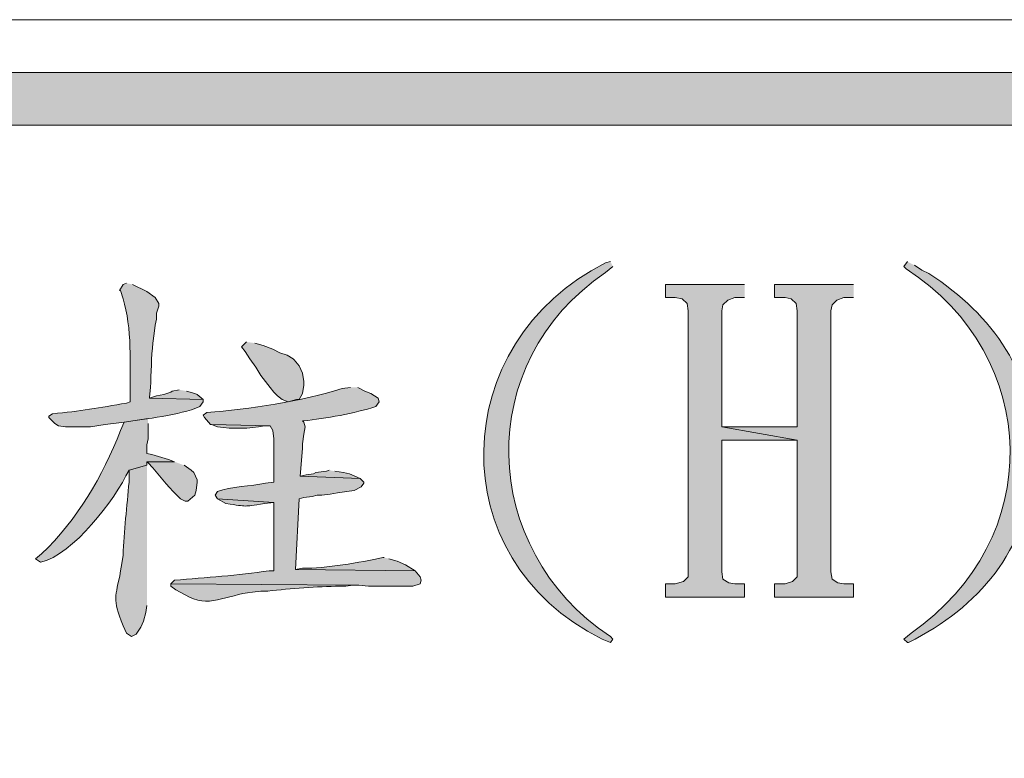
# Model space of a CAD drawing. Units: inches. Extents: x 5 to 205, y 3 to 294.
# Drawn here: x 70 to 88, y 259 to 272 of the extents above; entities that cross this region are included whole.
import ezdxf

# ---------------------------------------------------------------- set-up
doc = ezdxf.new("R2010")
doc.units = ezdxf.units.IN
doc.header["$MEASUREMENT"] = 0
doc.layers.add('圖層 1', color=7, linetype='Continuous')

# ---------------------------------------------------------------- blocks, each defined once
blk = doc.blocks.new('block 3')
at = {"layer": '圖層 1'}
h = blk.add_hatch(color=7, dxfattribs=at)
edge = h.paths.add_edge_path()
edge.add_spline(control_points=[(80.684, 267.406), (80.684, 267.406), (80.599, 267.385), (80.599, 267.385), (77.798, 265.977), (77.674, 262.151), (80.536, 260.738), (80.536, 260.738), (80.684, 260.675), (80.684, 260.675), (80.684, 260.675), (80.726, 260.738), (80.726, 260.738), (80.726, 260.738), (80.684, 260.78), (80.684, 260.78), (78.351, 262.336), (78.253, 265.633), (80.599, 267.215), (80.599, 267.215), (80.726, 267.321), (80.726, 267.321)], knot_values=[0, 0, 0, 0, 0.352778, 0.352778, 0.352778, 0.705556, 0.705556, 0.705556, 1.058334, 1.058334, 1.058334, 1.411112, 1.411112, 1.411112, 1.76389, 1.76389, 1.76389, 2.116668, 2.116668, 2.116668, 2.469446, 2.469446, 2.469446, 2.469446], degree=3, periodic=0)
edge.add_line((80.726, 267.321), (80.684, 267.406))
h = blk.add_hatch(color=7, dxfattribs=at)
edge = h.paths.add_edge_path()
edge.add_spline(control_points=[(85.933, 267.406), (85.933, 267.406), (85.87, 267.321), (85.87, 267.321), (85.87, 267.321), (85.912, 267.279), (85.912, 267.279), (88.311, 265.727), (88.381, 262.487), (85.997, 260.844), (85.997, 260.844), (85.87, 260.738), (85.87, 260.738), (85.87, 260.738), (85.933, 260.675), (85.933, 260.675), (85.933, 260.675), (85.954, 260.675), (85.954, 260.675), (87.207, 261.313), (88.043, 262.296), (88.156, 263.723), (88.156, 263.723), (88.177, 263.871), (88.177, 263.871), (88.177, 263.871), (88.177, 264.019), (88.177, 264.019), (88.189, 265.401), (87.448, 266.465), (86.314, 267.194), (86.314, 267.194), (86.187, 267.258), (86.187, 267.258), (86.187, 267.258), (86.06, 267.342), (86.06, 267.342)], knot_values=[0, 0, 0, 0, 0.352778, 0.352778, 0.352778, 0.705556, 0.705556, 0.705556, 1.058334, 1.058334, 1.058334, 1.411112, 1.411112, 1.411112, 1.76389, 1.76389, 1.76389, 2.116668, 2.116668, 2.116668, 2.469446, 2.469446, 2.469446, 2.822224, 2.822224, 2.822224, 3.175002, 3.175002, 3.175002, 3.52778, 3.52778, 3.52778, 3.880558, 3.880558, 3.880558, 4.233336, 4.233336, 4.233336, 4.233336], degree=3, periodic=0)
edge.add_line((86.06, 267.342), (85.933, 267.406))
h = blk.add_hatch(color=7, dxfattribs=at)
edge = h.paths.add_edge_path()
edge.add_spline(control_points=[(72.132, 267.025), (72.132, 267.025), (72.069, 267.004), (72.069, 267.004), (72.069, 267.004), (72.005, 266.898), (72.005, 266.898), (72.005, 266.898), (72.026, 266.898), (72.026, 266.898), (72.026, 266.898), (72.069, 266.75), (72.069, 266.75), (72.232, 266.243), (72.191, 265.563), (72.196, 265.035), (72.196, 265.035), (72.196, 264.929), (72.196, 264.929), (72.196, 264.929), (72.132, 264.908), (72.132, 264.908), (71.647, 264.82), (71.314, 264.763), (70.82, 264.718), (70.82, 264.718), (70.757, 264.675), (70.757, 264.675), (70.757, 264.675), (70.757, 264.654), (70.757, 264.654), (70.757, 264.654), (70.862, 264.548), (70.862, 264.548), (70.862, 264.548), (70.926, 264.506), (70.926, 264.506), (70.926, 264.506), (71.053, 264.485), (71.053, 264.485), (71.053, 264.485), (71.497, 264.485), (71.497, 264.485), (71.497, 264.485), (71.751, 264.527), (71.751, 264.527), (71.751, 264.527), (72.09, 264.569), (72.09, 264.569), (72.472, 264.633), (73.059, 264.687), (73.424, 264.845), (73.424, 264.845), (73.487, 264.929), (73.487, 264.929), (73.487, 264.929), (73.487, 264.972), (73.487, 264.972), (73.487, 264.972), (72.535, 264.993), (72.535, 264.993), (72.535, 264.993), (72.535, 265.014), (72.535, 265.014), (72.535, 265.014), (72.556, 265.183), (72.556, 265.183), (72.566, 265.425), (72.568, 265.73), (72.598, 265.966), (72.598, 265.966), (72.619, 266.136), (72.619, 266.136), (72.619, 266.136), (72.64, 266.284), (72.64, 266.284), (72.64, 266.284), (72.662, 266.39), (72.662, 266.39), (72.662, 266.39), (72.662, 266.496), (72.662, 266.496), (72.662, 266.496), (72.704, 266.622), (72.704, 266.622), (72.704, 266.622), (72.704, 266.665), (72.704, 266.665), (72.704, 266.665), (72.64, 266.771), (72.64, 266.771), (72.64, 266.771), (72.492, 266.877), (72.492, 266.877), (72.492, 266.877), (72.238, 267.004), (72.238, 267.004)], knot_values=[0, 0, 0, 0, 0.352778, 0.352778, 0.352778, 0.705556, 0.705556, 0.705556, 1.058334, 1.058334, 1.058334, 1.411112, 1.411112, 1.411112, 1.76389, 1.76389, 1.76389, 2.116668, 2.116668, 2.116668, 2.469446, 2.469446, 2.469446, 2.822224, 2.822224, 2.822224, 3.175002, 3.175002, 3.175002, 3.52778, 3.52778, 3.52778, 3.880558, 3.880558, 3.880558, 4.233336, 4.233336, 4.233336, 4.586114, 4.586114, 4.586114, 4.938892, 4.938892, 4.938892, 5.29167, 5.29167, 5.29167, 5.644448, 5.644448, 5.644448, 5.997226, 5.997226, 5.997226, 6.350004, 6.350004, 6.350004, 6.702782, 6.702782, 6.702782, 7.05556, 7.05556, 7.05556, 7.408338, 7.408338, 7.408338, 7.761116, 7.761116, 7.761116, 8.113894, 8.113894, 8.113894, 8.466672, 8.466672, 8.466672, 8.81945, 8.81945, 8.81945, 9.172228, 9.172228, 9.172228, 9.525006, 9.525006, 9.525006, 9.877784, 9.877784, 9.877784, 10.230562, 10.230562, 10.230562, 10.58334, 10.58334, 10.58334, 10.936118, 10.936118, 10.936118, 11.288896, 11.288896, 11.288896, 11.288896], degree=3, periodic=0)
edge.add_line((72.238, 267.004), (72.132, 267.025))
for points in [[(83.054, 267.004), (81.657, 267.004), (81.657, 266.771), (81.827, 266.771), (81.954, 266.75), (82.038, 266.665), (82.06, 266.538), (82.06, 261.839), (81.975, 261.754), (81.827, 261.712), (81.657, 261.712), (81.657, 261.479), (83.054, 261.479), (83.054, 261.712), (82.885, 261.712), (82.779, 261.733), (82.673, 261.797), (82.652, 261.924), (82.652, 264.252), (83.986, 264.252), (82.652, 264.485), (82.652, 266.538), (82.673, 266.644), (82.758, 266.728), (82.885, 266.771), (83.054, 266.771)], [(84.981, 267.004), (83.584, 267.004), (83.584, 266.771), (83.774, 266.771), (83.88, 266.75), (83.965, 266.665), (83.986, 266.538), (83.986, 264.485), (82.652, 264.485), (83.986, 264.252), (83.986, 261.839), (83.901, 261.754), (83.774, 261.712), (83.584, 261.712), (83.584, 261.479), (84.981, 261.479), (84.981, 261.712), (84.811, 261.712), (84.705, 261.733), (84.6, 261.797), (84.578, 261.924), (84.578, 266.538), (84.6, 266.644), (84.684, 266.728), (84.811, 266.771), (84.981, 266.771)], [(74.249, 265.988), (74.164, 265.903), (74.228, 265.818), (74.313, 265.691), (74.418, 265.543), (74.503, 265.395), (74.672, 265.183), (74.736, 265.099), (74.799, 265.035), (74.884, 264.972), (74.99, 264.929), (75.138, 264.972), (75.18, 264.972), (75.244, 265.077), (75.265, 265.226), (75.265, 265.289), (75.244, 265.437), (75.18, 265.564), (75.096, 265.67), (75.075, 265.691), (74.969, 265.755), (74.842, 265.797), (74.715, 265.861), (74.545, 265.924), (74.397, 265.966)], [(73.064, 265.141), (72.937, 265.12), (72.915, 265.099), (72.789, 265.056), (72.662, 265.035), (72.535, 264.993), (73.487, 264.972), (73.381, 265.056), (73.339, 265.077), (73.191, 265.12)], [(75.71, 263.723), (75.667, 263.702), (75.477, 263.68), (75.434, 263.659), (75.307, 263.638), (75.201, 263.617), (76.26, 263.575), (76.069, 263.659), (75.964, 263.68), (75.815, 263.702)]]:
    blk.add_hatch(color=7, dxfattribs=at).paths.add_polyline_path(points)
h = blk.add_hatch(color=7, dxfattribs=at)
edge = h.paths.add_edge_path()
edge.add_spline(control_points=[(76.09, 265.183), (76.09, 265.183), (75.942, 265.162), (75.942, 265.162), (75.233, 264.936), (74.298, 264.803), (73.551, 264.739), (73.551, 264.739), (73.487, 264.696), (73.487, 264.696), (73.487, 264.696), (73.508, 264.654), (73.508, 264.654), (73.508, 264.654), (73.614, 264.527), (73.614, 264.527), (73.614, 264.527), (73.635, 264.527), (73.635, 264.527), (73.635, 264.527), (74.672, 264.506), (74.672, 264.506), (74.672, 264.506), (74.715, 264.421), (74.715, 264.421), (74.715, 264.421), (74.736, 264.273), (74.736, 264.273), (74.736, 264.273), (74.736, 263.511), (74.736, 263.511), (74.736, 263.511), (74.588, 263.49), (74.588, 263.49), (74.338, 263.442), (73.967, 263.429), (73.741, 263.342), (73.741, 263.342), (73.699, 263.278), (73.699, 263.278), (73.699, 263.278), (73.741, 263.215), (73.741, 263.215), (73.741, 263.215), (74.736, 263.151), (74.736, 263.151), (74.736, 263.151), (74.736, 261.945), (74.736, 261.945), (74.736, 261.945), (74.651, 261.945), (74.651, 261.945), (74.096, 261.854), (73.538, 261.83), (72.979, 261.775), (72.979, 261.775), (72.915, 261.712), (72.915, 261.712), (72.915, 261.712), (76.133, 261.691), (76.133, 261.691), (76.133, 261.691), (76.239, 261.691), (76.239, 261.691), (76.239, 261.691), (76.408, 261.67), (76.408, 261.67), (76.408, 261.67), (77.191, 261.67), (77.191, 261.67), (77.191, 261.67), (77.318, 261.712), (77.318, 261.712), (77.318, 261.712), (77.339, 261.775), (77.339, 261.775), (77.339, 261.775), (77.318, 261.839), (77.318, 261.839), (77.318, 261.839), (77.234, 261.945), (77.234, 261.945), (77.234, 261.945), (75.117, 261.966), (75.117, 261.966), (75.117, 261.966), (75.18, 263.215), (75.18, 263.215), (75.18, 263.215), (75.265, 263.236), (75.265, 263.236), (75.265, 263.236), (75.413, 263.257), (75.413, 263.257), (75.413, 263.257), (75.498, 263.278), (75.498, 263.278), (75.498, 263.278), (75.583, 263.278), (75.583, 263.278), (75.583, 263.278), (75.731, 263.299), (75.731, 263.299), (75.731, 263.299), (75.858, 263.321), (75.858, 263.321), (75.858, 263.321), (76.027, 263.342), (76.027, 263.342), (76.027, 263.342), (76.154, 263.363), (76.154, 263.363), (76.154, 263.363), (76.281, 263.426), (76.281, 263.426), (76.281, 263.426), (76.323, 263.49), (76.323, 263.49), (76.323, 263.49), (76.323, 263.511), (76.323, 263.511), (76.323, 263.511), (76.26, 263.575), (76.26, 263.575), (76.26, 263.575), (75.201, 263.617), (75.201, 263.617), (75.201, 263.617), (75.244, 264.104), (75.244, 264.104), (75.244, 264.104), (75.244, 264.188), (75.244, 264.188), (75.244, 264.188), (75.265, 264.358), (75.265, 264.358), (75.265, 264.358), (75.286, 264.485), (75.286, 264.485), (75.286, 264.485), (75.265, 264.569), (75.265, 264.569), (75.265, 264.569), (75.244, 264.591), (75.244, 264.591), (75.244, 264.591), (75.265, 264.591), (75.265, 264.591), (75.64, 264.633), (76.172, 264.728), (76.535, 264.845), (76.535, 264.845), (76.599, 264.929), (76.599, 264.929), (76.599, 264.929), (76.577, 264.993), (76.577, 264.993), (76.577, 264.993), (76.45, 265.077), (76.45, 265.077), (76.45, 265.077), (76.345, 265.12), (76.345, 265.12), (76.345, 265.12), (76.218, 265.183), (76.218, 265.183)], knot_values=[0, 0, 0, 0, 0.352778, 0.352778, 0.352778, 0.705556, 0.705556, 0.705556, 1.058334, 1.058334, 1.058334, 1.411112, 1.411112, 1.411112, 1.76389, 1.76389, 1.76389, 2.116668, 2.116668, 2.116668, 2.469446, 2.469446, 2.469446, 2.822224, 2.822224, 2.822224, 3.175002, 3.175002, 3.175002, 3.52778, 3.52778, 3.52778, 3.880558, 3.880558, 3.880558, 4.233336, 4.233336, 4.233336, 4.586114, 4.586114, 4.586114, 4.938892, 4.938892, 4.938892, 5.29167, 5.29167, 5.29167, 5.644448, 5.644448, 5.644448, 5.997226, 5.997226, 5.997226, 6.350004, 6.350004, 6.350004, 6.702782, 6.702782, 6.702782, 7.05556, 7.05556, 7.05556, 7.408338, 7.408338, 7.408338, 7.761116, 7.761116, 7.761116, 8.113894, 8.113894, 8.113894, 8.466672, 8.466672, 8.466672, 8.81945, 8.81945, 8.81945, 9.172228, 9.172228, 9.172228, 9.525006, 9.525006, 9.525006, 9.877784, 9.877784, 9.877784, 10.230562, 10.230562, 10.230562, 10.58334, 10.58334, 10.58334, 10.936118, 10.936118, 10.936118, 11.288896, 11.288896, 11.288896, 11.641674, 11.641674, 11.641674, 11.994452, 11.994452, 11.994452, 12.34723, 12.34723, 12.34723, 12.700008, 12.700008, 12.700008, 13.052786, 13.052786, 13.052786, 13.405564, 13.405564, 13.405564, 13.758342, 13.758342, 13.758342, 14.11112, 14.11112, 14.11112, 14.463898, 14.463898, 14.463898, 14.816676, 14.816676, 14.816676, 15.169454, 15.169454, 15.169454, 15.522232, 15.522232, 15.522232, 15.87501, 15.87501, 15.87501, 16.227788, 16.227788, 16.227788, 16.580566, 16.580566, 16.580566, 16.933344, 16.933344, 16.933344, 17.286123, 17.286123, 17.286123, 17.638901, 17.638901, 17.638901, 17.991679, 17.991679, 17.991679, 18.344457, 18.344457, 18.344457, 18.697235, 18.697235, 18.697235, 19.050013, 19.050013, 19.050013, 19.402791, 19.402791, 19.402791, 19.402791], degree=3, periodic=0)
edge.add_line((76.218, 265.183), (76.09, 265.183))
h = blk.add_hatch(color=7, dxfattribs=at)
edge = h.paths.add_edge_path()
edge.add_spline(control_points=[(72.513, 264.633), (72.513, 264.633), (72.09, 264.569), (72.09, 264.569), (72.09, 264.569), (72.026, 264.421), (72.026, 264.421), (71.707, 263.613), (71.26, 262.846), (70.629, 262.241), (70.629, 262.241), (70.524, 262.156), (70.524, 262.156), (70.524, 262.156), (70.608, 262.093), (70.608, 262.093), (71.192, 262.23), (71.918, 263.191), (72.175, 263.723), (72.175, 263.723), (72.492, 263.807), (72.492, 263.807), (72.492, 263.807), (72.492, 263.871), (72.492, 263.871), (72.492, 263.871), (72.979, 263.871), (72.979, 263.871), (72.979, 263.871), (72.873, 263.913), (72.873, 263.913), (72.873, 263.913), (72.577, 263.998), (72.577, 263.998), (72.577, 263.998), (72.492, 264.019), (72.492, 264.019), (72.492, 264.019), (72.492, 264.167), (72.492, 264.167), (72.492, 264.167), (72.513, 264.273), (72.513, 264.273), (72.513, 264.273), (72.513, 264.548), (72.513, 264.548)], knot_values=[0, 0, 0, 0, 0.352778, 0.352778, 0.352778, 0.705556, 0.705556, 0.705556, 1.058334, 1.058334, 1.058334, 1.411112, 1.411112, 1.411112, 1.76389, 1.76389, 1.76389, 2.116668, 2.116668, 2.116668, 2.469446, 2.469446, 2.469446, 2.822224, 2.822224, 2.822224, 3.175002, 3.175002, 3.175002, 3.52778, 3.52778, 3.52778, 3.880558, 3.880558, 3.880558, 4.233336, 4.233336, 4.233336, 4.586114, 4.586114, 4.586114, 4.938892, 4.938892, 4.938892, 5.29167, 5.29167, 5.29167, 5.29167], degree=3, periodic=0)
edge.add_line((72.513, 264.548), (72.513, 264.633))
h = blk.add_hatch(color=7, dxfattribs=at)
edge = h.paths.add_edge_path()
edge.add_spline(control_points=[(73.635, 264.527), (73.635, 264.527), (73.741, 264.485), (73.741, 264.485), (74.013, 264.449), (74.297, 264.45), (74.567, 264.506), (74.567, 264.506), (74.672, 264.506), (74.672, 264.506)], knot_values=[0, 0, 0, 0, 0.352778, 0.352778, 0.352778, 0.705556, 0.705556, 0.705556, 1.058334, 1.058334, 1.058334, 1.058334], degree=3, periodic=0)
edge.add_line((74.672, 264.506), (73.635, 264.527))
h = blk.add_hatch(color=7, dxfattribs=at)
edge = h.paths.add_edge_path()
edge.add_spline(control_points=[(72.979, 263.871), (72.979, 263.871), (72.492, 263.871), (72.492, 263.871), (72.492, 263.871), (72.513, 263.85), (72.513, 263.85), (72.513, 263.85), (72.598, 263.765), (72.598, 263.765), (72.758, 263.57), (72.9, 263.387), (73.085, 263.215), (73.085, 263.215), (73.17, 263.172), (73.17, 263.172), (73.17, 263.172), (73.212, 263.172), (73.212, 263.172), (73.212, 263.172), (73.339, 263.278), (73.339, 263.278), (73.339, 263.278), (73.36, 263.363), (73.36, 263.363), (73.36, 263.363), (73.381, 263.511), (73.381, 263.511), (73.381, 263.511), (73.381, 263.553), (73.381, 263.553), (73.381, 263.553), (73.318, 263.68), (73.318, 263.68), (73.318, 263.68), (73.275, 263.723), (73.275, 263.723), (73.275, 263.723), (73.148, 263.807), (73.148, 263.807)], knot_values=[0, 0, 0, 0, 0.352778, 0.352778, 0.352778, 0.705556, 0.705556, 0.705556, 1.058334, 1.058334, 1.058334, 1.411112, 1.411112, 1.411112, 1.76389, 1.76389, 1.76389, 2.116668, 2.116668, 2.116668, 2.469446, 2.469446, 2.469446, 2.822224, 2.822224, 2.822224, 3.175002, 3.175002, 3.175002, 3.52778, 3.52778, 3.52778, 3.880558, 3.880558, 3.880558, 4.233336, 4.233336, 4.233336, 4.586114, 4.586114, 4.586114, 4.586114], degree=3, periodic=0)
edge.add_line((73.148, 263.807), (72.979, 263.871))
h = blk.add_hatch(color=7, dxfattribs=at)
edge = h.paths.add_edge_path()
edge.add_spline(control_points=[(72.492, 263.807), (72.492, 263.807), (72.175, 263.723), (72.175, 263.723), (72.175, 263.723), (72.175, 263.511), (72.175, 263.511), (72.138, 263.095), (72.089, 262.634), (72.069, 262.22), (72.069, 262.22), (72.048, 262.072), (72.048, 262.072), (72.048, 262.072), (72.026, 261.945), (72.026, 261.945), (71.937, 261.445), (71.871, 261.487), (72.069, 260.971), (72.069, 260.971), (72.132, 260.844), (72.132, 260.844), (72.132, 260.844), (72.217, 260.78), (72.217, 260.78), (72.217, 260.78), (72.302, 260.823), (72.302, 260.823), (72.302, 260.823), (72.386, 260.95), (72.386, 260.95), (72.386, 260.95), (72.429, 261.056), (72.429, 261.056), (72.429, 261.056), (72.471, 261.204), (72.471, 261.204), (72.471, 261.204), (72.492, 261.331), (72.492, 261.331)], knot_values=[0, 0, 0, 0, 0.352778, 0.352778, 0.352778, 0.705556, 0.705556, 0.705556, 1.058334, 1.058334, 1.058334, 1.411112, 1.411112, 1.411112, 1.76389, 1.76389, 1.76389, 2.116668, 2.116668, 2.116668, 2.469446, 2.469446, 2.469446, 2.822224, 2.822224, 2.822224, 3.175002, 3.175002, 3.175002, 3.52778, 3.52778, 3.52778, 3.880558, 3.880558, 3.880558, 4.233336, 4.233336, 4.233336, 4.586114, 4.586114, 4.586114, 4.586114], degree=3, periodic=0)
edge.add_line((72.492, 261.331), (72.492, 263.807))
h = blk.add_hatch(color=7, dxfattribs=at)
edge = h.paths.add_edge_path()
edge.add_spline(control_points=[(73.741, 263.215), (73.741, 263.215), (73.889, 263.13), (73.889, 263.13), (74.305, 263.076), (74.156, 263.073), (74.567, 263.13), (74.567, 263.13), (74.736, 263.151), (74.736, 263.151)], knot_values=[0, 0, 0, 0, 0.352778, 0.352778, 0.352778, 0.705556, 0.705556, 0.705556, 1.058334, 1.058334, 1.058334, 1.058334], degree=3, periodic=0)
edge.add_line((74.736, 263.151), (73.741, 263.215))
h = blk.add_hatch(color=7, dxfattribs=at)
edge = h.paths.add_edge_path()
edge.add_spline(control_points=[(76.683, 262.178), (76.683, 262.178), (76.662, 262.178), (76.662, 262.178), (76.259, 262.088), (75.645, 261.986), (75.244, 261.987), (75.244, 261.987), (75.117, 261.966), (75.117, 261.966), (75.117, 261.966), (77.234, 261.945), (77.234, 261.945), (77.234, 261.945), (77.064, 262.05), (77.064, 262.05), (77.064, 262.05), (76.916, 262.114), (76.916, 262.114), (76.916, 262.114), (76.768, 262.156), (76.768, 262.156)], knot_values=[0, 0, 0, 0, 0.352778, 0.352778, 0.352778, 0.705556, 0.705556, 0.705556, 1.058334, 1.058334, 1.058334, 1.411112, 1.411112, 1.411112, 1.76389, 1.76389, 1.76389, 2.116668, 2.116668, 2.116668, 2.469446, 2.469446, 2.469446, 2.469446], degree=3, periodic=0)
edge.add_line((76.768, 262.156), (76.683, 262.178))
h = blk.add_hatch(color=7, dxfattribs=at)
edge = h.paths.add_edge_path()
edge.add_spline(control_points=[(72.915, 261.712), (72.915, 261.712), (72.915, 261.67), (72.915, 261.67), (72.915, 261.67), (73, 261.606), (73, 261.606), (73, 261.606), (73.17, 261.521), (73.17, 261.521), (73.569, 261.261), (73.898, 261.523), (74.355, 261.564), (74.355, 261.564), (74.503, 261.585), (74.503, 261.585), (74.503, 261.585), (74.63, 261.585), (74.63, 261.585), (75.03, 261.628), (75.499, 261.667), (75.9, 261.67), (75.9, 261.67), (76.006, 261.67), (76.006, 261.67), (76.006, 261.67), (76.133, 261.691), (76.133, 261.691)], knot_values=[0, 0, 0, 0, 0.352778, 0.352778, 0.352778, 0.705556, 0.705556, 0.705556, 1.058334, 1.058334, 1.058334, 1.411112, 1.411112, 1.411112, 1.76389, 1.76389, 1.76389, 2.116668, 2.116668, 2.116668, 2.469446, 2.469446, 2.469446, 2.822224, 2.822224, 2.822224, 3.175002, 3.175002, 3.175002, 3.175002], degree=3, periodic=0)
edge.add_line((76.133, 261.691), (72.915, 261.712))
at = {"layer": '圖層 1', "lineweight": 0}
for points in [[(83.054, 267.004), (81.657, 267.004), (81.657, 266.771), (81.827, 266.771), (81.954, 266.75), (82.038, 266.665), (82.06, 266.538), (82.06, 261.839), (81.975, 261.754), (81.827, 261.712), (81.657, 261.712), (81.657, 261.479), (83.054, 261.479), (83.054, 261.712), (82.885, 261.712), (82.779, 261.733), (82.673, 261.797), (82.652, 261.924), (82.652, 264.252), (83.986, 264.252), (82.652, 264.485), (82.652, 266.538), (82.673, 266.644), (82.758, 266.728), (82.885, 266.771), (83.054, 266.771)], [(84.981, 267.004), (83.584, 267.004), (83.584, 266.771), (83.774, 266.771), (83.88, 266.75), (83.965, 266.665), (83.986, 266.538), (83.986, 264.485), (82.652, 264.485), (83.986, 264.252), (83.986, 261.839), (83.901, 261.754), (83.774, 261.712), (83.584, 261.712), (83.584, 261.479), (84.981, 261.479), (84.981, 261.712), (84.811, 261.712), (84.705, 261.733), (84.6, 261.797), (84.578, 261.924), (84.578, 266.538), (84.6, 266.644), (84.684, 266.728), (84.811, 266.771), (84.981, 266.771)], [(74.249, 265.988), (74.164, 265.903), (74.228, 265.818), (74.313, 265.691), (74.418, 265.543), (74.503, 265.395), (74.672, 265.183), (74.736, 265.099), (74.799, 265.035), (74.884, 264.972), (74.99, 264.929), (75.138, 264.972), (75.18, 264.972), (75.244, 265.077), (75.265, 265.226), (75.265, 265.289), (75.244, 265.437), (75.18, 265.564), (75.096, 265.67), (75.075, 265.691), (74.969, 265.755), (74.842, 265.797), (74.715, 265.861), (74.545, 265.924), (74.397, 265.966)], [(73.064, 265.141), (72.937, 265.12), (72.915, 265.099), (72.789, 265.056), (72.662, 265.035), (72.535, 264.993), (73.487, 264.972), (73.381, 265.056), (73.339, 265.077), (73.191, 265.12)], [(75.71, 263.723), (75.667, 263.702), (75.477, 263.68), (75.434, 263.659), (75.307, 263.638), (75.201, 263.617), (76.26, 263.575), (76.069, 263.659), (75.964, 263.68), (75.815, 263.702)]]:
    blk.add_lwpolyline(points, dxfattribs=at)
for points, knots in [([(80.684, 267.406), (80.684, 267.406), (80.599, 267.385), (80.599, 267.385), (77.798, 265.977), (77.674, 262.151), (80.536, 260.738), (80.536, 260.738), (80.684, 260.675), (80.684, 260.675), (80.684, 260.675), (80.726, 260.738), (80.726, 260.738), (80.726, 260.738), (80.684, 260.78), (80.684, 260.78), (78.351, 262.336), (78.253, 265.633), (80.599, 267.215), (80.599, 267.215), (80.726, 267.321), (80.726, 267.321)], [0, 0, 0, 0, 1, 1, 1, 2, 2, 2, 3, 3, 3, 4, 4, 4, 5, 5, 5, 6, 6, 6, 7, 7, 7, 7]), ([(85.933, 267.406), (85.933, 267.406), (85.87, 267.321), (85.87, 267.321), (85.87, 267.321), (85.912, 267.279), (85.912, 267.279), (88.311, 265.727), (88.381, 262.487), (85.997, 260.844), (85.997, 260.844), (85.87, 260.738), (85.87, 260.738), (85.87, 260.738), (85.933, 260.675), (85.933, 260.675), (85.933, 260.675), (85.954, 260.675), (85.954, 260.675), (87.207, 261.313), (88.043, 262.296), (88.156, 263.723), (88.156, 263.723), (88.177, 263.871), (88.177, 263.871), (88.177, 263.871), (88.177, 264.019), (88.177, 264.019), (88.189, 265.401), (87.448, 266.465), (86.314, 267.194), (86.314, 267.194), (86.187, 267.258), (86.187, 267.258), (86.187, 267.258), (86.06, 267.342), (86.06, 267.342)], [0, 0, 0, 0, 1, 1, 1, 2, 2, 2, 3, 3, 3, 4, 4, 4, 5, 5, 5, 6, 6, 6, 7, 7, 7, 8, 8, 8, 9, 9, 9, 10, 10, 10, 11, 11, 11, 12, 12, 12, 12]), ([(72.132, 267.025), (72.132, 267.025), (72.069, 267.004), (72.069, 267.004), (72.069, 267.004), (72.005, 266.898), (72.005, 266.898), (72.005, 266.898), (72.026, 266.898), (72.026, 266.898), (72.026, 266.898), (72.069, 266.75), (72.069, 266.75), (72.232, 266.243), (72.191, 265.563), (72.196, 265.035), (72.196, 265.035), (72.196, 264.929), (72.196, 264.929), (72.196, 264.929), (72.132, 264.908), (72.132, 264.908), (71.647, 264.82), (71.314, 264.763), (70.82, 264.718), (70.82, 264.718), (70.757, 264.675), (70.757, 264.675), (70.757, 264.675), (70.757, 264.654), (70.757, 264.654), (70.757, 264.654), (70.862, 264.548), (70.862, 264.548), (70.862, 264.548), (70.926, 264.506), (70.926, 264.506), (70.926, 264.506), (71.053, 264.485), (71.053, 264.485), (71.053, 264.485), (71.497, 264.485), (71.497, 264.485), (71.497, 264.485), (71.751, 264.527), (71.751, 264.527), (71.751, 264.527), (72.09, 264.569), (72.09, 264.569), (72.472, 264.633), (73.059, 264.687), (73.424, 264.845), (73.424, 264.845), (73.487, 264.929), (73.487, 264.929), (73.487, 264.929), (73.487, 264.972), (73.487, 264.972), (73.487, 264.972), (72.535, 264.993), (72.535, 264.993), (72.535, 264.993), (72.535, 265.014), (72.535, 265.014), (72.535, 265.014), (72.556, 265.183), (72.556, 265.183), (72.566, 265.425), (72.568, 265.73), (72.598, 265.966), (72.598, 265.966), (72.619, 266.136), (72.619, 266.136), (72.619, 266.136), (72.64, 266.284), (72.64, 266.284), (72.64, 266.284), (72.662, 266.39), (72.662, 266.39), (72.662, 266.39), (72.662, 266.496), (72.662, 266.496), (72.662, 266.496), (72.704, 266.622), (72.704, 266.622), (72.704, 266.622), (72.704, 266.665), (72.704, 266.665), (72.704, 266.665), (72.64, 266.771), (72.64, 266.771), (72.64, 266.771), (72.492, 266.877), (72.492, 266.877), (72.492, 266.877), (72.238, 267.004), (72.238, 267.004)], [0, 0, 0, 0, 1, 1, 1, 2, 2, 2, 3, 3, 3, 4, 4, 4, 5, 5, 5, 6, 6, 6, 7, 7, 7, 8, 8, 8, 9, 9, 9, 10, 10, 10, 11, 11, 11, 12, 12, 12, 13, 13, 13, 14, 14, 14, 15, 15, 15, 16, 16, 16, 17, 17, 17, 18, 18, 18, 19, 19, 19, 20, 20, 20, 21, 21, 21, 22, 22, 22, 23, 23, 23, 24, 24, 24, 25, 25, 25, 26, 26, 26, 27, 27, 27, 28, 28, 28, 29, 29, 29, 30, 30, 30, 31, 31, 31, 32, 32, 32, 32]), ([(76.09, 265.183), (76.09, 265.183), (75.942, 265.162), (75.942, 265.162), (75.233, 264.936), (74.298, 264.803), (73.551, 264.739), (73.551, 264.739), (73.487, 264.696), (73.487, 264.696), (73.487, 264.696), (73.508, 264.654), (73.508, 264.654), (73.508, 264.654), (73.614, 264.527), (73.614, 264.527), (73.614, 264.527), (73.635, 264.527), (73.635, 264.527), (73.635, 264.527), (74.672, 264.506), (74.672, 264.506), (74.672, 264.506), (74.715, 264.421), (74.715, 264.421), (74.715, 264.421), (74.736, 264.273), (74.736, 264.273), (74.736, 264.273), (74.736, 263.511), (74.736, 263.511), (74.736, 263.511), (74.588, 263.49), (74.588, 263.49), (74.338, 263.442), (73.967, 263.429), (73.741, 263.342), (73.741, 263.342), (73.699, 263.278), (73.699, 263.278), (73.699, 263.278), (73.741, 263.215), (73.741, 263.215), (73.741, 263.215), (74.736, 263.151), (74.736, 263.151), (74.736, 263.151), (74.736, 261.945), (74.736, 261.945), (74.736, 261.945), (74.651, 261.945), (74.651, 261.945), (74.096, 261.854), (73.538, 261.83), (72.979, 261.775), (72.979, 261.775), (72.915, 261.712), (72.915, 261.712), (72.915, 261.712), (76.133, 261.691), (76.133, 261.691), (76.133, 261.691), (76.239, 261.691), (76.239, 261.691), (76.239, 261.691), (76.408, 261.67), (76.408, 261.67), (76.408, 261.67), (77.191, 261.67), (77.191, 261.67), (77.191, 261.67), (77.318, 261.712), (77.318, 261.712), (77.318, 261.712), (77.339, 261.775), (77.339, 261.775), (77.339, 261.775), (77.318, 261.839), (77.318, 261.839), (77.318, 261.839), (77.234, 261.945), (77.234, 261.945), (77.234, 261.945), (75.117, 261.966), (75.117, 261.966), (75.117, 261.966), (75.18, 263.215), (75.18, 263.215), (75.18, 263.215), (75.265, 263.236), (75.265, 263.236), (75.265, 263.236), (75.413, 263.257), (75.413, 263.257), (75.413, 263.257), (75.498, 263.278), (75.498, 263.278), (75.498, 263.278), (75.583, 263.278), (75.583, 263.278), (75.583, 263.278), (75.731, 263.299), (75.731, 263.299), (75.731, 263.299), (75.858, 263.321), (75.858, 263.321), (75.858, 263.321), (76.027, 263.342), (76.027, 263.342), (76.027, 263.342), (76.154, 263.363), (76.154, 263.363), (76.154, 263.363), (76.281, 263.426), (76.281, 263.426), (76.281, 263.426), (76.323, 263.49), (76.323, 263.49), (76.323, 263.49), (76.323, 263.511), (76.323, 263.511), (76.323, 263.511), (76.26, 263.575), (76.26, 263.575), (76.26, 263.575), (75.201, 263.617), (75.201, 263.617), (75.201, 263.617), (75.244, 264.104), (75.244, 264.104), (75.244, 264.104), (75.244, 264.188), (75.244, 264.188), (75.244, 264.188), (75.265, 264.358), (75.265, 264.358), (75.265, 264.358), (75.286, 264.485), (75.286, 264.485), (75.286, 264.485), (75.265, 264.569), (75.265, 264.569), (75.265, 264.569), (75.244, 264.591), (75.244, 264.591), (75.244, 264.591), (75.265, 264.591), (75.265, 264.591), (75.64, 264.633), (76.172, 264.728), (76.535, 264.845), (76.535, 264.845), (76.599, 264.929), (76.599, 264.929), (76.599, 264.929), (76.577, 264.993), (76.577, 264.993), (76.577, 264.993), (76.45, 265.077), (76.45, 265.077), (76.45, 265.077), (76.345, 265.12), (76.345, 265.12), (76.345, 265.12), (76.218, 265.183), (76.218, 265.183)], [0, 0, 0, 0, 1, 1, 1, 2, 2, 2, 3, 3, 3, 4, 4, 4, 5, 5, 5, 6, 6, 6, 7, 7, 7, 8, 8, 8, 9, 9, 9, 10, 10, 10, 11, 11, 11, 12, 12, 12, 13, 13, 13, 14, 14, 14, 15, 15, 15, 16, 16, 16, 17, 17, 17, 18, 18, 18, 19, 19, 19, 20, 20, 20, 21, 21, 21, 22, 22, 22, 23, 23, 23, 24, 24, 24, 25, 25, 25, 26, 26, 26, 27, 27, 27, 28, 28, 28, 29, 29, 29, 30, 30, 30, 31, 31, 31, 32, 32, 32, 33, 33, 33, 34, 34, 34, 35, 35, 35, 36, 36, 36, 37, 37, 37, 38, 38, 38, 39, 39, 39, 40, 40, 40, 41, 41, 41, 42, 42, 42, 43, 43, 43, 44, 44, 44, 45, 45, 45, 46, 46, 46, 47, 47, 47, 48, 48, 48, 49, 49, 49, 50, 50, 50, 51, 51, 51, 52, 52, 52, 53, 53, 53, 54, 54, 54, 55, 55, 55, 55]), ([(72.513, 264.633), (72.513, 264.633), (72.09, 264.569), (72.09, 264.569), (72.09, 264.569), (72.026, 264.421), (72.026, 264.421), (71.707, 263.613), (71.26, 262.846), (70.629, 262.241), (70.629, 262.241), (70.524, 262.156), (70.524, 262.156), (70.524, 262.156), (70.608, 262.093), (70.608, 262.093), (71.192, 262.23), (71.918, 263.191), (72.175, 263.723), (72.175, 263.723), (72.492, 263.807), (72.492, 263.807), (72.492, 263.807), (72.492, 263.871), (72.492, 263.871), (72.492, 263.871), (72.979, 263.871), (72.979, 263.871), (72.979, 263.871), (72.873, 263.913), (72.873, 263.913), (72.873, 263.913), (72.577, 263.998), (72.577, 263.998), (72.577, 263.998), (72.492, 264.019), (72.492, 264.019), (72.492, 264.019), (72.492, 264.167), (72.492, 264.167), (72.492, 264.167), (72.513, 264.273), (72.513, 264.273), (72.513, 264.273), (72.513, 264.548), (72.513, 264.548)], [0, 0, 0, 0, 1, 1, 1, 2, 2, 2, 3, 3, 3, 4, 4, 4, 5, 5, 5, 6, 6, 6, 7, 7, 7, 8, 8, 8, 9, 9, 9, 10, 10, 10, 11, 11, 11, 12, 12, 12, 13, 13, 13, 14, 14, 14, 15, 15, 15, 15]), ([(73.635, 264.527), (73.635, 264.527), (73.741, 264.485), (73.741, 264.485), (74.013, 264.449), (74.297, 264.45), (74.567, 264.506), (74.567, 264.506), (74.672, 264.506), (74.672, 264.506)], [0, 0, 0, 0, 1, 1, 1, 2, 2, 2, 3, 3, 3, 3]), ([(72.979, 263.871), (72.979, 263.871), (72.492, 263.871), (72.492, 263.871), (72.492, 263.871), (72.513, 263.85), (72.513, 263.85), (72.513, 263.85), (72.598, 263.765), (72.598, 263.765), (72.758, 263.57), (72.9, 263.387), (73.085, 263.215), (73.085, 263.215), (73.17, 263.172), (73.17, 263.172), (73.17, 263.172), (73.212, 263.172), (73.212, 263.172), (73.212, 263.172), (73.339, 263.278), (73.339, 263.278), (73.339, 263.278), (73.36, 263.363), (73.36, 263.363), (73.36, 263.363), (73.381, 263.511), (73.381, 263.511), (73.381, 263.511), (73.381, 263.553), (73.381, 263.553), (73.381, 263.553), (73.318, 263.68), (73.318, 263.68), (73.318, 263.68), (73.275, 263.723), (73.275, 263.723), (73.275, 263.723), (73.148, 263.807), (73.148, 263.807)], [0, 0, 0, 0, 1, 1, 1, 2, 2, 2, 3, 3, 3, 4, 4, 4, 5, 5, 5, 6, 6, 6, 7, 7, 7, 8, 8, 8, 9, 9, 9, 10, 10, 10, 11, 11, 11, 12, 12, 12, 13, 13, 13, 13]), ([(72.492, 263.807), (72.492, 263.807), (72.175, 263.723), (72.175, 263.723), (72.175, 263.723), (72.175, 263.511), (72.175, 263.511), (72.138, 263.095), (72.089, 262.634), (72.069, 262.22), (72.069, 262.22), (72.048, 262.072), (72.048, 262.072), (72.048, 262.072), (72.026, 261.945), (72.026, 261.945), (71.937, 261.445), (71.871, 261.487), (72.069, 260.971), (72.069, 260.971), (72.132, 260.844), (72.132, 260.844), (72.132, 260.844), (72.217, 260.78), (72.217, 260.78), (72.217, 260.78), (72.302, 260.823), (72.302, 260.823), (72.302, 260.823), (72.386, 260.95), (72.386, 260.95), (72.386, 260.95), (72.429, 261.056), (72.429, 261.056), (72.429, 261.056), (72.471, 261.204), (72.471, 261.204), (72.471, 261.204), (72.492, 261.331), (72.492, 261.331)], [0, 0, 0, 0, 1, 1, 1, 2, 2, 2, 3, 3, 3, 4, 4, 4, 5, 5, 5, 6, 6, 6, 7, 7, 7, 8, 8, 8, 9, 9, 9, 10, 10, 10, 11, 11, 11, 12, 12, 12, 13, 13, 13, 13]), ([(73.741, 263.215), (73.741, 263.215), (73.889, 263.13), (73.889, 263.13), (74.305, 263.076), (74.156, 263.073), (74.567, 263.13), (74.567, 263.13), (74.736, 263.151), (74.736, 263.151)], [0, 0, 0, 0, 1, 1, 1, 2, 2, 2, 3, 3, 3, 3]), ([(76.683, 262.178), (76.683, 262.178), (76.662, 262.178), (76.662, 262.178), (76.259, 262.088), (75.645, 261.986), (75.244, 261.987), (75.244, 261.987), (75.117, 261.966), (75.117, 261.966), (75.117, 261.966), (77.234, 261.945), (77.234, 261.945), (77.234, 261.945), (77.064, 262.05), (77.064, 262.05), (77.064, 262.05), (76.916, 262.114), (76.916, 262.114), (76.916, 262.114), (76.768, 262.156), (76.768, 262.156)], [0, 0, 0, 0, 1, 1, 1, 2, 2, 2, 3, 3, 3, 4, 4, 4, 5, 5, 5, 6, 6, 6, 7, 7, 7, 7]), ([(72.915, 261.712), (72.915, 261.712), (72.915, 261.67), (72.915, 261.67), (72.915, 261.67), (73, 261.606), (73, 261.606), (73, 261.606), (73.17, 261.521), (73.17, 261.521), (73.569, 261.261), (73.898, 261.523), (74.355, 261.564), (74.355, 261.564), (74.503, 261.585), (74.503, 261.585), (74.503, 261.585), (74.63, 261.585), (74.63, 261.585), (75.03, 261.628), (75.499, 261.667), (75.9, 261.67), (75.9, 261.67), (76.006, 261.67), (76.006, 261.67), (76.006, 261.67), (76.133, 261.691), (76.133, 261.691)], [0, 0, 0, 0, 1, 1, 1, 2, 2, 2, 3, 3, 3, 4, 4, 4, 5, 5, 5, 6, 6, 6, 7, 7, 7, 8, 8, 8, 9, 9, 9, 9])]:
    blk.add_open_spline(points, degree=3, knots=knots, dxfattribs=at)

msp = doc.modelspace()

# ---------------------------------------------------------------- hatches: boundary and pattern name
at = {"layer": '圖層 1'}
for points in [[(5.588, 270.75), (5.588, 269.819), (204.407, 269.819)], [(5.588, 270.75), (204.407, 270.75), (204.407, 269.819)]]:
    msp.add_hatch(color=7, dxfattribs=at).paths.add_polyline_path(points)

# ---------------------------------------------------------------- linework, layer by layer
at = {"layer": '圖層 1', "color": 7, "lineweight": 5}
for points in [[(4.657, 271.681), (205.338, 271.681), (205.338, 24.412), (4.657, 24.412), (4.657, 271.681)], [(5.588, 270.75), (204.407, 270.75), (204.407, 25.323), (5.588, 25.323), (5.588, 270.75)], [(6.498, 269.819), (203.496, 269.819), (203.496, 26.254), (6.498, 26.254), (6.498, 269.819)]]:
    msp.add_lwpolyline(points, dxfattribs=at)
at = {"layer": '圖層 1', "lineweight": 0}
for points in [[(5.588, 270.75), (204.407, 270.75)], [(5.588, 270.75), (5.588, 269.819), (204.407, 269.819)], [(5.588, 270.75), (204.407, 270.75), (204.407, 269.819)], [(6.498, 269.819), (203.496, 269.819)]]:
    msp.add_lwpolyline(points, dxfattribs=at)

# ---------------------------------------------------------------- block references
at = {"layer": '圖層 1'}
msp.add_blockref('block 3', (0, 0), dxfattribs=at)

doc.saveas('drawing.dxf')
